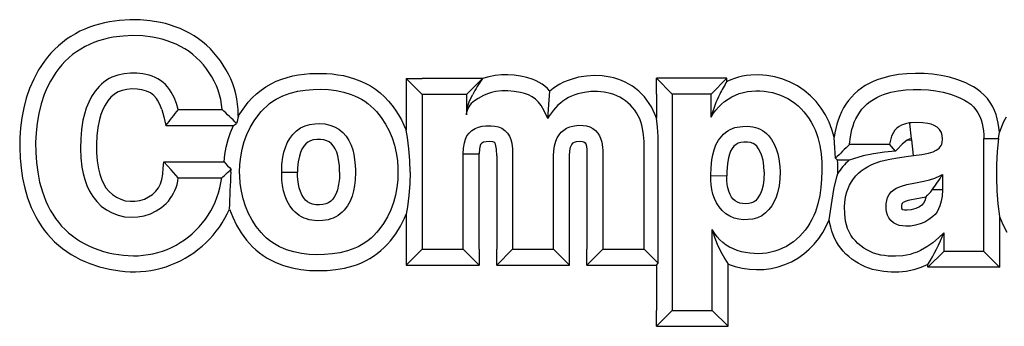
# Model space of a CAD drawing. Extents: x 0 to 420, y 0 to 297.
# Drawn here: x 31 to 34, y 238 to 239 of the extents above; entities that cross this region are included whole.
import ezdxf

# ---------------------------------------------------------------- set-up
doc = ezdxf.new("R2010")
doc.units = 0
doc.layers.get('0').update_dxf_attribs({"linetype": 'CONTINUOUS'})

msp = doc.modelspace()

# ---------------------------------------------------------------- linework, layer by layer
at = {"color": 7, "ltscale": 0.001399}
for p, q in [((32.1798, 238.8994), (32.2358, 238.8994)), ((33.0598, 238.8445), (33.0598, 238.9004)), ((32.3802, 238.6354), (32.4362, 238.6346)), ((31.7418, 238.5708), (31.7978, 238.5709)), ((32.4362, 238.2994), (32.4362, 238.2434)), ((32.4982, 238.2434), (32.4982, 238.2994)), ((32.8154, 238.2434), (32.8154, 238.2994)), ((32.1798, 238.2434), (32.2358, 238.2434)), ((32.6982, 238.2434), (32.7542, 238.2434)), ((33.0598, 238.029), (33.0598, 238.0849)), ((33.2568, 238.029), (33.3128, 238.029))]:
    msp.add_line(p, q, dxfattribs=at)
at = {"color": 7, "ltscale": 0.004544}
msp.add_line((32.1798, 238.8994), (32.1798, 238.7176), dxfattribs=at)
at = {"color": 7, "ltscale": 0.001978}
for p, q in [((32.1798, 238.8994), (32.2358, 238.8434)), ((32.4478, 238.8994), (32.3918, 238.8434)), ((33.0598, 238.9004), (33.1158, 238.8445)), ((33.3083, 238.9004), (33.2523, 238.8445)), ((32.1798, 238.2434), (32.2358, 238.2994)), ((32.4362, 238.2434), (32.3802, 238.2994)), ((32.4982, 238.2434), (32.5542, 238.2994)), ((32.7542, 238.2434), (32.6982, 238.2994)), ((32.8154, 238.2434), (32.8714, 238.2994)), ((33.0598, 238.029), (33.1158, 238.0849)), ((33.3128, 238.029), (33.2568, 238.0849))]:
    msp.add_line(p, q, dxfattribs=at)
at = {"color": 7, "ltscale": 0.005299}
msp.add_line((32.4478, 238.8994), (32.2358, 238.8994), dxfattribs=at)
at = {"color": 7, "ltscale": 1.52588e-06}
msp.add_line((32.4478, 238.8993), (32.4478, 238.8994), dxfattribs=at)
at = {"color": 7, "ltscale": 0.00621}
msp.add_line((33.3083, 238.9004), (33.0598, 238.9004), dxfattribs=at)
at = {"color": 7, "ltscale": 0.000274658}
msp.add_line((33.3083, 238.8894), (33.3083, 238.9004), dxfattribs=at)
at = {"color": 7, "ltscale": 0.0039}
msp.add_line((32.3918, 238.8434), (32.2358, 238.8434), dxfattribs=at)
at = {"color": 7, "ltscale": 0.0136}
msp.add_line((32.2358, 238.8434), (32.2358, 238.2994), dxfattribs=at)
at = {"color": 7, "ltscale": 0.00178}
msp.add_line((32.3918, 238.8434), (32.3918, 238.7722), dxfattribs=at)
at = {"color": 7, "ltscale": 0.002094}
msp.add_line((33.0598, 238.8445), (33.0598, 238.7607), dxfattribs=at)
at = {"color": 7, "ltscale": 0.003413}
msp.add_line((33.2523, 238.8445), (33.1158, 238.8445), dxfattribs=at)
at = {"color": 7, "ltscale": 0.018989}
msp.add_line((33.1158, 238.8445), (33.1158, 238.0849), dxfattribs=at)
at = {"color": 7, "ltscale": 0.002016}
msp.add_line((33.2523, 238.7638), (33.2523, 238.8445), dxfattribs=at)
at = {"color": 7, "ltscale": 0.003852}
msp.add_line((31.378, 238.7909), (31.5321, 238.7909), dxfattribs=at)
at = {"color": 7, "ltscale": 0.005949}
msp.add_line((31.3343, 238.735), (31.5722, 238.735), dxfattribs=at)
at = {"color": 7, "ltscale": 0.000320616}
msp.add_line((31.5722, 238.735), (31.5831, 238.7418), dxfattribs=at)
at = {"color": 7, "ltscale": 4.49852e-05}
msp.add_line((33.9512, 238.7419), (33.951, 238.7436), dxfattribs=at)
at = {"color": 7, "ltscale": 1.14441e-06}
msp.add_line((33.9512, 238.7418), (33.9512, 238.7419), dxfattribs=at)
at = {"color": 7, "ltscale": 0.001353}
for p, q in [((33.9578, 238.6881), (33.9512, 238.7418)), ((34.0664, 238.5627), (34.0664, 238.5086))]:
    msp.add_line(p, q, dxfattribs=at)
at = {"color": 7, "ltscale": 0.009912}
msp.add_line((34.2118, 238.2922), (34.2118, 238.6887), dxfattribs=at)
at = {"color": 7, "ltscale": 0.001302}
msp.add_line((34.2118, 238.6887), (34.2639, 238.6884), dxfattribs=at)
at = {"color": 7, "ltscale": 0.000585122}
msp.add_line((34.2639, 238.6884), (34.267, 238.7116), dxfattribs=at)
at = {"color": 7, "ltscale": 0.003508}
for p, q in [((33.7398, 238.6684), (33.8801, 238.6684)), ((34.2118, 238.2922), (34.0715, 238.2922))]:
    msp.add_line(p, q, dxfattribs=at)
at = {"color": 7, "ltscale": 0.000793019}
msp.add_line((33.901, 238.6445), (33.8801, 238.6684), dxfattribs=at)
at = {"color": 7, "ltscale": 0.00039135}
msp.add_line((33.9427, 238.6826), (33.9582, 238.6845), dxfattribs=at)
at = {"color": 7, "ltscale": 0.001398}
msp.add_line((33.965, 238.629), (33.9582, 238.6845), dxfattribs=at)
at = {"color": 7, "ltscale": 0.0084}
msp.add_line((32.3802, 238.2994), (32.3802, 238.6354), dxfattribs=at)
at = {"color": 7, "ltscale": 0.008379}
msp.add_line((32.4362, 238.2994), (32.4362, 238.6346), dxfattribs=at)
at = {"color": 7, "ltscale": 0.0082}
for p, q in [((32.4982, 238.6274), (32.4982, 238.2994)), ((32.5542, 238.6274), (32.5542, 238.2994)), ((32.6982, 238.2994), (32.6982, 238.6274))]:
    msp.add_line(p, q, dxfattribs=at)
at = {"color": 7, "ltscale": 0.009599}
msp.add_line((32.7542, 238.2434), (32.7542, 238.6274), dxfattribs=at)
at = {"color": 7, "ltscale": 0.00867}
for p, q in [((32.8154, 238.6462), (32.8154, 238.2994)), ((32.8714, 238.6462), (32.8714, 238.2994))]:
    msp.add_line(p, q, dxfattribs=at)
at = {"color": 7, "ltscale": 0.0086}
msp.add_line((33.0174, 238.2994), (33.0174, 238.6434), dxfattribs=at)
at = {"color": 7, "ltscale": 0.00983}
msp.add_line((33.0666, 238.2502), (33.0666, 238.6434), dxfattribs=at)
at = {"color": 7, "ltscale": 0.000248206}
msp.add_line((33.69, 238.6192), (33.6973, 238.6124), dxfattribs=at)
at = {"color": 7, "ltscale": 0.001403}
msp.add_line((31.3267, 238.6064), (31.3828, 238.6064), dxfattribs=at)
at = {"color": 7, "ltscale": 0.003912}
msp.add_line((31.3828, 238.6064), (31.5393, 238.6064), dxfattribs=at)
at = {"color": 7, "ltscale": 0.001021}
msp.add_line((33.7381, 238.6124), (33.6973, 238.6124), dxfattribs=at)
at = {"color": 7, "ltscale": 0.003813}
msp.add_line((31.378, 238.5505), (31.5306, 238.5505), dxfattribs=at)
at = {"color": 7, "ltscale": 0.000242887}
msp.add_line((31.5633, 238.5708), (31.5638, 238.5805), dxfattribs=at)
at = {"color": 7, "ltscale": 0.0014}
msp.add_line((33.2517, 238.5593), (33.3076, 238.5575), dxfattribs=at)
at = {"color": 7, "ltscale": 0.00089922}
msp.add_line((34.0664, 238.5086), (34.0304, 238.5086), dxfattribs=at)
at = {"color": 7, "ltscale": 0.004488}
msp.add_line((32.1798, 238.423), (32.1798, 238.2434), dxfattribs=at)
at = {"color": 7, "ltscale": 0.004459}
msp.add_line((34.2677, 238.4146), (34.2677, 238.2363), dxfattribs=at)
at = {"color": 7, "ltscale": 0.007101}
msp.add_line((33.2568, 238.0849), (33.2568, 238.369), dxfattribs=at)
at = {"color": 7, "ltscale": 0.001633}
msp.add_line((34.0715, 238.3576), (34.0715, 238.2922), dxfattribs=at)
at = {"color": 7, "ltscale": 0.00361}
msp.add_line((32.2358, 238.2994), (32.3802, 238.2994), dxfattribs=at)
at = {"color": 7, "ltscale": 0.0036}
msp.add_line((32.5542, 238.2994), (32.6982, 238.2994), dxfattribs=at)
at = {"color": 7, "ltscale": 0.00365}
msp.add_line((32.8714, 238.2994), (33.0174, 238.2994), dxfattribs=at)
at = {"color": 7, "ltscale": 0.001739}
msp.add_line((33.0666, 238.2502), (33.0174, 238.2994), dxfattribs=at)
at = {"color": 7, "ltscale": 0.001979}
for p, q in [((34.0715, 238.2922), (34.0155, 238.2363)), ((34.2118, 238.2922), (34.2677, 238.2363))]:
    msp.add_line(p, q, dxfattribs=at)
at = {"color": 7, "ltscale": 0.005009}
msp.add_line((32.2358, 238.2434), (32.4362, 238.2434), dxfattribs=at)
at = {"color": 7, "ltscale": 0.004999}
msp.add_line((32.4982, 238.2434), (32.6982, 238.2434), dxfattribs=at)
at = {"color": 7, "ltscale": 0.005049}
msp.add_line((32.8154, 238.2434), (33.0174, 238.2434), dxfattribs=at)
at = {"color": 7, "ltscale": 0.001061}
msp.add_line((33.0174, 238.2434), (33.0598, 238.2434), dxfattribs=at)
at = {"color": 7, "ltscale": 0.000238922}
msp.add_line((33.0598, 238.2434), (33.0666, 238.2502), dxfattribs=at)
at = {"color": 7, "ltscale": 0.003963}
msp.add_line((33.0598, 238.2434), (33.0598, 238.0849), dxfattribs=at)
at = {"color": 7, "ltscale": 0.005464}
msp.add_line((33.3128, 238.029), (33.3128, 238.2475), dxfattribs=at)
at = {"color": 7, "ltscale": 0.000240707}
msp.add_line((34.0155, 238.2363), (34.0155, 238.2459), dxfattribs=at)
at = {"color": 7, "ltscale": 0.006308}
msp.add_line((34.2678, 238.2363), (34.0155, 238.2363), dxfattribs=at)
at = {"color": 7, "ltscale": 0.003525}
msp.add_line((33.1158, 238.0849), (33.2568, 238.0849), dxfattribs=at)
at = {"color": 7, "ltscale": 0.004924}
msp.add_line((33.0598, 238.029), (33.2568, 238.029), dxfattribs=at)
at = {"color": 7}
for points in [[(31.5882, 238.7909), (31.5866, 238.8096), (31.5839, 238.8279), (31.5801, 238.8461), (31.5753, 238.8639), (31.5693, 238.8814), (31.5624, 238.8984), (31.5545, 238.915), (31.5457, 238.9311), (31.5362, 238.9467), (31.526, 238.9618), (31.515, 238.9764), (31.5032, 238.9904), (31.4907, 239.0038), (31.4774, 239.0166), (31.4633, 239.0285), (31.4486, 239.0396), (31.4332, 239.0499), (31.4173, 239.0592), (31.401, 239.0676), (31.3843, 239.0751), (31.3673, 239.0817), (31.35, 239.0875), (31.3326, 239.0925), (31.3149, 239.0966), (31.2793, 239.1027), (31.2435, 239.1059), (31.2075, 239.1063), (31.1715, 239.1041), (31.1357, 239.0991), (31.1179, 239.0955), (31.1003, 239.0912), (31.0828, 239.086), (31.0656, 239.0801), (31.0486, 239.0732), (31.032, 239.0656), (31.0157, 239.057), (31, 239.0476), (30.9847, 239.0374), (30.97, 239.0263), (30.956, 239.0145), (30.9426, 239.0019), (30.9299, 238.9887), (30.9179, 238.9748), (30.9066, 238.9603), (30.8961, 238.9454), (30.8864, 238.9299), (30.8774, 238.9141), (30.8691, 238.8979), (30.8548, 238.8648), (30.8432, 238.8307), (30.8342, 238.7962), (30.8276, 238.7613), (30.823, 238.7263), (30.8205, 238.6911), (30.8199, 238.6558), (30.8212, 238.6205), (30.8246, 238.5851), (30.83, 238.5498), (30.8377, 238.5148), (30.8479, 238.4801), (30.8608, 238.4462), (30.8684, 238.4297), (30.8767, 238.4134), (30.8857, 238.3976), (30.8956, 238.3822), (30.9063, 238.3673), (30.9177, 238.353), (30.9299, 238.3393), (30.9428, 238.3263), (30.9565, 238.314), (30.9707, 238.3025), (30.9855, 238.2917), (31.0009, 238.2817), (31.0167, 238.2725), (31.0329, 238.2641), (31.0495, 238.2564), (31.0664, 238.2495), (31.101, 238.2379), (31.1364, 238.2293), (31.1723, 238.2236), (31.1904, 238.2218), (31.2086, 238.2209), (31.2268, 238.2208), (31.2451, 238.2215), (31.2633, 238.2231), (31.2813, 238.2255), (31.2993, 238.2289), (31.3171, 238.2332), (31.3347, 238.2383), (31.352, 238.2444), (31.3689, 238.2514), (31.3855, 238.2592), (31.4016, 238.2678), (31.4173, 238.2773), (31.4326, 238.2875), (31.4472, 238.2984), (31.4613, 238.3101), (31.4749, 238.3224), (31.4878, 238.3353), (31.5, 238.3489), (31.5116, 238.363), (31.5224, 238.3776), (31.5325, 238.3928), (31.5418, 238.4085), (31.5504, 238.4246), (31.5581, 238.4411)], [(31.5321, 238.7909), (31.5304, 238.8083), (31.5274, 238.8254), (31.5234, 238.8421), (31.5181, 238.8585), (31.5118, 238.8745), (31.5044, 238.89), (31.4961, 238.9052), (31.4869, 238.9199), (31.4769, 238.9341), (31.4661, 238.9477), (31.4546, 238.9606), (31.4424, 238.9727), (31.4293, 238.984), (31.4156, 238.9944), (31.4011, 239.0039), (31.3861, 239.0125), (31.3705, 239.0201), (31.3545, 239.0268), (31.3382, 239.0326), (31.3216, 239.0375), (31.3048, 239.0416), (31.2877, 239.0449), (31.2532, 239.0492), (31.2183, 239.0505), (31.1834, 239.049), (31.1486, 239.0446), (31.1314, 239.0412), (31.1144, 239.037), (31.0977, 239.032), (31.0813, 239.0262), (31.0653, 239.0194), (31.0497, 239.0118), (31.0346, 239.0033), (31.02, 238.9938), (31.0061, 238.9835), (30.9928, 238.9724), (30.9802, 238.9604), (30.9683, 238.9477), (30.9571, 238.9343), (30.9468, 238.9203), (30.9372, 238.9058), (30.9284, 238.8907), (30.9203, 238.8753), (30.9131, 238.8595), (30.9065, 238.8434), (30.8956, 238.8105), (30.8873, 238.7769), (30.8814, 238.7429), (30.8776, 238.7087), (30.8759, 238.6743), (30.8762, 238.6398), (30.8786, 238.6051), (30.8832, 238.5704), (30.8901, 238.5359), (30.8997, 238.5019), (30.9054, 238.4853), (30.912, 238.4689), (30.9192, 238.453), (30.9273, 238.4375), (30.9361, 238.4225), (30.9457, 238.4081), (30.9561, 238.3944), (30.9673, 238.3813), (30.9793, 238.3689), (30.992, 238.3572), (31.0055, 238.3463), (31.0196, 238.3362), (31.0343, 238.3269), (31.0496, 238.3184), (31.0654, 238.3106), (31.0816, 238.3036), (31.0982, 238.2975), (31.1151, 238.2921), (31.1322, 238.2875), (31.1496, 238.2837), (31.167, 238.2807), (31.1846, 238.2785), (31.2021, 238.2772), (31.2197, 238.2767), (31.2371, 238.2771), (31.2545, 238.2784), (31.2717, 238.2807), (31.2888, 238.2839), (31.3056, 238.288), (31.3222, 238.2932), (31.3385, 238.2992), (31.3544, 238.3062), (31.3699, 238.3142), (31.385, 238.323), (31.3996, 238.3327), (31.4136, 238.3431), (31.427, 238.3544), (31.4397, 238.3663), (31.4518, 238.3788), (31.4631, 238.392), (31.4737, 238.4057), (31.4834, 238.4199), (31.4923, 238.4346), (31.5004, 238.4498), (31.5076, 238.4655), (31.514, 238.4816), (31.5195, 238.4982), (31.524, 238.5152), (31.5277, 238.5326), (31.5306, 238.5505)], [(31.378, 238.7909), (31.3715, 238.812), (31.3632, 238.8325), (31.353, 238.8522), (31.347, 238.8614), (31.3402, 238.8702), (31.3327, 238.8783), (31.3245, 238.8858), (31.3155, 238.8925), (31.306, 238.8984), (31.2961, 238.9034), (31.2857, 238.9077), (31.2752, 238.9113), (31.2536, 238.9162), (31.2315, 238.9186), (31.2093, 238.9187), (31.187, 238.9165), (31.1653, 238.9118), (31.1547, 238.9084), (31.1445, 238.9042), (31.1346, 238.8992), (31.1251, 238.8935), (31.1162, 238.887), (31.1077, 238.8798), (31.0997, 238.8719), (31.0852, 238.8548), (31.0729, 238.8361), (31.0626, 238.8163), (31.0542, 238.7958), (31.0476, 238.7748), (31.0425, 238.7534), (31.0374, 238.7206), (31.0347, 238.6875), (31.0341, 238.6542), (31.0354, 238.621), (31.039, 238.588), (31.043, 238.5663), (31.0486, 238.5448), (31.056, 238.5239), (31.0654, 238.5038), (31.0769, 238.4848), (31.0908, 238.4673), (31.1069, 238.4516), (31.125, 238.4382), (31.145, 238.4273), (31.1665, 238.4191), (31.189, 238.414), (31.212, 238.412), (31.2352, 238.4131), (31.2579, 238.4173), (31.2798, 238.4244), (31.3002, 238.4342), (31.3189, 238.4465), (31.3275, 238.4535), (31.3355, 238.461), (31.3429, 238.4691), (31.3496, 238.4776), (31.3557, 238.4867), (31.3612, 238.4962), (31.3659, 238.5061), (31.37, 238.5165), (31.3734, 238.5274), (31.376, 238.5387), (31.378, 238.5505)], [(31.5891, 238.7672), (31.5998, 238.7842), (31.6115, 238.8007), (31.6242, 238.8165), (31.638, 238.8316), (31.6529, 238.8458), (31.6691, 238.8589), (31.6862, 238.8706), (31.7041, 238.8809), (31.7227, 238.8898), (31.7417, 238.8973), (31.7611, 238.9036), (31.7807, 238.9086), (31.8005, 238.9124), (31.8204, 238.9151), (31.8402, 238.9168), (31.8599, 238.9177), (31.8796, 238.9178), (31.8993, 238.9171), (31.9191, 238.9156), (31.939, 238.9132), (31.9588, 238.9097), (31.9785, 238.905), (31.9979, 238.899), (32.017, 238.8919), (32.0357, 238.8834), (32.0539, 238.8734), (32.0712, 238.862), (32.0876, 238.8493), (32.1029, 238.8353), (32.117, 238.8204), (32.1299, 238.8047), (32.1418, 238.7884), (32.1527, 238.7715), (32.1627, 238.7541), (32.1718, 238.7361), (32.1798, 238.7176)], [(32.6855, 238.8557), (32.677, 238.8644), (32.6679, 238.8724), (32.6581, 238.8797), (32.6477, 238.8861), (32.637, 238.8916), (32.626, 238.8963), (32.6037, 238.9034), (32.5816, 238.908), (32.5596, 238.9109), (32.5375, 238.9122), (32.5153, 238.9121), (32.4926, 238.9102), (32.4699, 238.906), (32.4478, 238.8993)], [(33.0598, 238.7607), (33.055, 238.7742), (33.0492, 238.7873), (33.0426, 238.8), (33.0351, 238.8122), (33.0268, 238.8238), (33.0178, 238.8348), (33.0082, 238.8452), (32.9979, 238.855), (32.9869, 238.8641), (32.9754, 238.8725), (32.9633, 238.8801), (32.9506, 238.8869), (32.9376, 238.8927), (32.9243, 238.8977), (32.9107, 238.9017), (32.897, 238.905), (32.8694, 238.9091), (32.8415, 238.9102), (32.8138, 238.9085), (32.7865, 238.9039), (32.7597, 238.8967), (32.7464, 238.892), (32.7334, 238.8864), (32.7206, 238.88), (32.7084, 238.8727), (32.6966, 238.8645), (32.6855, 238.8557)], [(33.6857, 238.6934), (33.6778, 238.7203), (33.6674, 238.7466), (33.6546, 238.7719), (33.6394, 238.7959), (33.6219, 238.8184), (33.6021, 238.8391), (33.5803, 238.8577), (33.5566, 238.8738), (33.5312, 238.8873), (33.5045, 238.8979), (33.477, 238.9055), (33.4489, 238.9103), (33.4205, 238.9123), (33.3919, 238.9115), (33.3776, 238.91), (33.3634, 238.9076), (33.3493, 238.9044), (33.3353, 238.9003), (33.3216, 238.8953), (33.3083, 238.8894)], [(34.267, 238.7116), (34.2654, 238.7271), (34.2629, 238.7425), (34.2595, 238.7578), (34.255, 238.7728), (34.2493, 238.7876), (34.2423, 238.802), (34.2341, 238.8159), (34.2245, 238.8289), (34.2136, 238.841), (34.2017, 238.852), (34.1889, 238.8617), (34.1757, 238.8701), (34.1621, 238.8776), (34.1483, 238.8841), (34.1201, 238.8952), (34.0912, 238.9039), (34.0617, 238.9105), (34.0317, 238.9148), (34.0016, 238.9172), (33.9715, 238.9177), (33.9414, 238.9165), (33.9113, 238.9135), (33.8814, 238.9082), (33.8517, 238.9003), (33.837, 238.8952), (33.8226, 238.8892), (33.8086, 238.8824), (33.7949, 238.8746), (33.7818, 238.8659), (33.7692, 238.8563), (33.7574, 238.8459), (33.7464, 238.8345), (33.7363, 238.8225), (33.7271, 238.8097), (33.7188, 238.7964), (33.7114, 238.7825), (33.705, 238.7682), (33.6994, 238.7536), (33.6948, 238.7388), (33.6909, 238.7238), (33.6879, 238.7086), (33.6857, 238.6934)], [(31.3196, 238.7909), (31.3129, 238.808), (31.3051, 238.8233), (31.3008, 238.8298), (31.2913, 238.8405), (31.2858, 238.8449), (31.2797, 238.849), (31.2656, 238.8555), (31.2498, 238.86), (31.2327, 238.8624), (31.2149, 238.8629), (31.1972, 238.8615), (31.1807, 238.8581), (31.1661, 238.8526), (31.1531, 238.8448), (31.1411, 238.8343), (31.1302, 238.8214), (31.1205, 238.8066), (31.1124, 238.7906), (31.1058, 238.7736), (31.1005, 238.7558), (31.0949, 238.7279), (31.0915, 238.6988), (31.0901, 238.6691), (31.0904, 238.6394), (31.0925, 238.6101), (31.0969, 238.5817), (31.1014, 238.5636), (31.1072, 238.5464), (31.1146, 238.5304), (31.1235, 238.5158), (31.1341, 238.5028), (31.1464, 238.4916), (31.1602, 238.4823), (31.1753, 238.4752), (31.1915, 238.4704), (31.2083, 238.4681), (31.2253, 238.4683), (31.2422, 238.471), (31.2585, 238.4761), (31.2736, 238.4834), (31.2871, 238.4926), (31.2986, 238.5035), (31.3079, 238.5158), (31.3151, 238.5296), (31.3202, 238.5453), (31.3232, 238.5632), (31.325, 238.5841), (31.3267, 238.6064)], [(31.5938, 238.5708), (31.5947, 238.598), (31.5977, 238.625), (31.6027, 238.6517), (31.6099, 238.6779), (31.6194, 238.7033), (31.6311, 238.7278), (31.645, 238.7511), (31.6609, 238.7731), (31.6697, 238.7836), (31.679, 238.7935), (31.6889, 238.8029), (31.6993, 238.8116), (31.7103, 238.8195), (31.7218, 238.8268), (31.7338, 238.8332), (31.7461, 238.839), (31.7717, 238.8483), (31.798, 238.855), (31.8248, 238.8593), (31.8519, 238.8614), (31.8791, 238.8618), (31.9062, 238.8606), (31.9332, 238.8575), (31.9598, 238.852), (31.9858, 238.844), (31.9984, 238.839), (32.0108, 238.8333), (32.0228, 238.8268), (32.0343, 238.8196), (32.0453, 238.8116), (32.0557, 238.8029), (32.0655, 238.7935), (32.0748, 238.7835), (32.0917, 238.7623), (32.1066, 238.7395), (32.1195, 238.7157), (32.1303, 238.6907), (32.1387, 238.6649), (32.1447, 238.6384), (32.1487, 238.6115), (32.1506, 238.5844), (32.1508, 238.5708)], [(33.7398, 238.6684), (33.7424, 238.6949), (33.7479, 238.7209), (33.7518, 238.7336), (33.7564, 238.7461), (33.7619, 238.7583), (33.7682, 238.77), (33.7754, 238.7812), (33.7834, 238.7918), (33.7924, 238.8017), (33.8021, 238.8108), (33.8125, 238.8191), (33.8235, 238.8265), (33.8351, 238.8331), (33.8471, 238.8388), (33.8594, 238.8438), (33.8848, 238.8516), (33.9109, 238.8568), (33.9372, 238.86), (33.9637, 238.8616), (33.9903, 238.8616), (34.0169, 238.86), (34.0433, 238.8568), (34.0693, 238.8517), (34.0948, 238.8446), (34.1198, 238.8354), (34.132, 238.83), (34.1439, 238.8239), (34.1553, 238.8169), (34.1659, 238.809), (34.1756, 238.7999), (34.1841, 238.7897), (34.1914, 238.7785), (34.1974, 238.7666), (34.2022, 238.7542), (34.2059, 238.7414), (34.2086, 238.7284), (34.2105, 238.7153), (34.2115, 238.7021), (34.2118, 238.6887)], [(32.6783, 238.7593), (32.6657, 238.7857), (32.6543, 238.8048), (32.6453, 238.8166), (32.635, 238.827), (32.6231, 238.8356), (32.61, 238.8424), (32.596, 238.8474), (32.5816, 238.8511), (32.5599, 238.8546), (32.5379, 238.8562), (32.5157, 238.8561), (32.4936, 238.8538), (32.4793, 238.8506), (32.4655, 238.8462), (32.4522, 238.8404), (32.4328, 238.8297), (32.4202, 238.8213), (32.4088, 238.8117), (32.4038, 238.8063), (32.3996, 238.8005), (32.3962, 238.7942), (32.3938, 238.7874), (32.3923, 238.7801), (32.3918, 238.7722)], [(32.3918, 238.7722), (32.3926, 238.7865), (32.3962, 238.8033), (32.4029, 238.8214), (32.4137, 238.8434)], [(32.6783, 238.7593), (32.683, 238.8235), (32.6855, 238.8557)], [(33.0174, 238.6434), (33.0165, 238.6783), (33.0149, 238.7015), (33.0115, 238.7246), (33.0088, 238.7359), (33.0054, 238.7471), (33.0012, 238.758), (32.9961, 238.7685), (32.9902, 238.7785), (32.9836, 238.7881), (32.9763, 238.7973), (32.9684, 238.8058), (32.9599, 238.8139), (32.9509, 238.8212), (32.9413, 238.8279), (32.9313, 238.8339), (32.9208, 238.8391), (32.91, 238.8434), (32.8989, 238.847), (32.8761, 238.8519), (32.8529, 238.8542), (32.8297, 238.8538), (32.8065, 238.8508), (32.7837, 238.8456), (32.7726, 238.842), (32.7617, 238.8378), (32.7512, 238.8328), (32.741, 238.8271), (32.7313, 238.8206), (32.7221, 238.8134), (32.7134, 238.8056), (32.6977, 238.7884), (32.6842, 238.7694), (32.6783, 238.7593)], [(33.2523, 238.7638), (33.2602, 238.7765), (33.269, 238.7884), (33.2786, 238.7995), (33.289, 238.8098), (33.3002, 238.8192), (33.3122, 238.8276), (33.3249, 238.8351), (33.3381, 238.8416), (33.3518, 238.8468), (33.3659, 238.8509), (33.3803, 238.8538), (33.3948, 238.8556), (33.4095, 238.8564), (33.4243, 238.8562), (33.439, 238.8551), (33.4536, 238.8531), (33.468, 238.8502), (33.4822, 238.8463), (33.4961, 238.8414), (33.5096, 238.8356), (33.5226, 238.8289), (33.5352, 238.8212), (33.5471, 238.8126), (33.5585, 238.8032), (33.5692, 238.793), (33.5793, 238.7821), (33.5886, 238.7706), (33.5972, 238.7585), (33.6049, 238.746), (33.6119, 238.733), (33.6181, 238.7197), (33.6235, 238.706), (33.628, 238.6921), (33.635, 238.6637), (33.6393, 238.6346), (33.6416, 238.6053), (33.6422, 238.5758), (33.6413, 238.5464), (33.6389, 238.5171), (33.6347, 238.4881), (33.6283, 238.4595), (33.6193, 238.4316), (33.6137, 238.418), (33.6074, 238.4047), (33.6003, 238.3918), (33.5924, 238.3793), (33.5838, 238.3673), (33.5744, 238.3559), (33.5642, 238.3451), (33.5534, 238.335), (33.5419, 238.3257), (33.5299, 238.3172), (33.5173, 238.3096), (33.5042, 238.303), (33.4907, 238.2973), (33.4769, 238.2927), (33.4627, 238.289), (33.4482, 238.2863), (33.4334, 238.2847), (33.4185, 238.284), (33.4035, 238.2842), (33.3885, 238.2855), (33.3737, 238.2877), (33.359, 238.291), (33.3447, 238.2953), (33.331, 238.3006), (33.3178, 238.307), (33.3054, 238.3145), (33.2939, 238.3231), (33.2832, 238.3329), (33.2734, 238.3438), (33.2647, 238.3558), (33.2568, 238.369)], [(31.3196, 238.7909), (31.3268, 238.7653), (31.3343, 238.735)], [(33.0666, 238.6434), (33.0657, 238.6959), (33.0637, 238.7283), (33.0598, 238.7607)], [(34.2902, 238.7641), (34.2814, 238.747), (34.2737, 238.7295), (34.267, 238.7116)], [(31.5393, 238.6064), (31.5422, 238.6327), (31.5469, 238.6589), (31.5535, 238.6848), (31.5619, 238.7102), (31.5722, 238.735)], [(31.7418, 238.5708), (31.7425, 238.5974), (31.7457, 238.6235), (31.7495, 238.6407), (31.7546, 238.6575), (31.7614, 238.6738), (31.77, 238.6892), (31.7807, 238.7034), (31.7935, 238.7158), (31.8079, 238.726), (31.8238, 238.7335), (31.8407, 238.7384), (31.8583, 238.7409), (31.8761, 238.7414), (31.8938, 238.7399), (31.9111, 238.7363), (31.9276, 238.7301), (31.9428, 238.7213), (31.9564, 238.7099), (31.9682, 238.6966), (31.9779, 238.6817), (31.9856, 238.6658), (31.9914, 238.6492), (31.9957, 238.6321), (31.9996, 238.606), (32.0012, 238.5797), (32.0013, 238.5708)], [(32.3802, 238.6354), (32.3815, 238.6546), (32.3845, 238.6737), (32.3881, 238.6861), (32.3936, 238.6977), (32.4013, 238.7082), (32.411, 238.717), (32.4222, 238.7239), (32.4342, 238.7287), (32.4467, 238.7318), (32.4595, 238.7334), (32.4791, 238.7338), (32.4921, 238.7326), (32.5048, 238.7298), (32.5167, 238.7248), (32.5273, 238.7174), (32.5363, 238.7079), (32.5432, 238.6968), (32.5479, 238.6848), (32.5509, 238.6722), (32.5532, 238.6531), (32.5542, 238.6274)], [(32.6982, 238.6274), (32.699, 238.6452), (32.7016, 238.6628), (32.7064, 238.6799), (32.7112, 238.6909), (32.7174, 238.7012), (32.7251, 238.7106), (32.734, 238.7186), (32.744, 238.725), (32.7549, 238.7297), (32.7664, 238.7328), (32.7843, 238.7352), (32.8025, 238.7349), (32.8144, 238.7332), (32.8258, 238.7298), (32.8364, 238.7244), (32.8459, 238.7171), (32.854, 238.7082), (32.8604, 238.698), (32.8651, 238.6871), (32.8683, 238.6756), (32.8709, 238.6581), (32.8714, 238.6462)], [(33.2517, 238.5593), (33.2526, 238.5865), (33.2553, 238.6137), (33.2585, 238.6317), (33.2631, 238.6493), (33.2697, 238.6665), (33.2785, 238.6826), (33.2898, 238.6974), (33.2964, 238.7041), (33.3035, 238.7101), (33.311, 238.7155), (33.319, 238.7201), (33.3273, 238.7239), (33.3358, 238.727), (33.3446, 238.7292), (33.3626, 238.7316), (33.381, 238.7317), (33.3994, 238.7297), (33.4083, 238.7278), (33.417, 238.7251), (33.4254, 238.7216), (33.4334, 238.7173), (33.4408, 238.7122), (33.4478, 238.7063), (33.4542, 238.6997), (33.4655, 238.6849), (33.4746, 238.6689), (33.4818, 238.6522), (33.4872, 238.6349), (33.4911, 238.6173), (33.4945, 238.5902), (33.4953, 238.5719)], [(33.951, 238.7436), (33.9366, 238.7408), (33.9226, 238.7358), (33.9139, 238.731), (33.9061, 238.7251), (33.8994, 238.718), (33.8938, 238.71), (33.8875, 238.6967), (33.8831, 238.6827), (33.8801, 238.6684)], [(33.965, 238.6289), (33.9943, 238.6329), (34.0171, 238.6373), (34.034, 238.6426), (34.0448, 238.6477), (34.0499, 238.651), (34.0544, 238.6548), (34.0583, 238.6591), (34.0614, 238.664), (34.0638, 238.6694), (34.0655, 238.6751), (34.0669, 238.6871), (34.066, 238.699), (34.0626, 238.7103), (34.0565, 238.7202), (34.048, 238.7285), (34.0378, 238.7347), (34.0268, 238.7388), (34.0153, 238.7414), (33.9978, 238.7436), (33.9744, 238.7448), (33.9569, 238.7443), (33.951, 238.7436)], [(31.9453, 238.5708), (31.9445, 238.5933), (31.942, 238.6149), (31.9391, 238.6284), (31.9352, 238.641), (31.9302, 238.6523), (31.924, 238.6622), (31.9168, 238.6704), (31.9089, 238.6766), (31.9002, 238.681), (31.8899, 238.6839), (31.8778, 238.6853), (31.8649, 238.6853), (31.8528, 238.6837), (31.8426, 238.6808), (31.834, 238.6763), (31.8261, 238.67), (31.819, 238.6617), (31.8129, 238.6517), (31.8078, 238.6401), (31.8038, 238.6273), (31.7997, 238.6068), (31.7978, 238.5853), (31.7978, 238.5709)], [(32.1933, 238.5709), (32.1923, 238.6118), (32.1893, 238.6523), (32.1843, 238.692), (32.1798, 238.7176)], [(33.69, 238.6192), (33.687, 238.6735), (33.6857, 238.6934)], [(33.9578, 238.6881), (33.9495, 238.6863), (33.9444, 238.6841), (33.9427, 238.6826)], [(34.2639, 238.6884), (34.2591, 238.6431), (34.2566, 238.5971), (34.2561, 238.551), (34.2577, 238.505), (34.2615, 238.4593), (34.2677, 238.4146)], [(32.4982, 238.6274), (32.4972, 238.6512), (32.4956, 238.6636), (32.4941, 238.6694), (32.4919, 238.6738), (32.4886, 238.6762), (32.4843, 238.6772), (32.4732, 238.678), (32.4609, 238.6774), (32.4513, 238.6755), (32.4455, 238.6729), (32.4412, 238.6681), (32.4397, 238.664), (32.4376, 238.6528), (32.4362, 238.6346)], [(32.7542, 238.6274), (32.7554, 238.6457), (32.7582, 238.6583), (32.7622, 238.6675), (32.767, 238.6733), (32.7721, 238.6764), (32.7787, 238.6783), (32.7913, 238.6794), (32.8002, 238.6789), (32.8053, 238.6777), (32.8095, 238.6742), (32.8118, 238.6697), (32.8139, 238.6623), (32.8154, 238.6496), (32.8154, 238.6462)], [(33.4393, 238.5713), (33.4382, 238.5922), (33.4351, 238.6123), (33.4299, 238.631), (33.4252, 238.6426), (33.4194, 238.6531), (33.4129, 238.662), (33.4064, 238.668), (33.4001, 238.6717), (33.3915, 238.6743), (33.38, 238.6758), (33.3677, 238.6759), (33.3568, 238.6746), (33.3481, 238.672), (33.3402, 238.6677), (33.3329, 238.6615), (33.3264, 238.6536), (33.3211, 238.6442), (33.3168, 238.6333), (33.3135, 238.621), (33.3101, 238.6006), (33.3079, 238.5718), (33.3076, 238.5575)], [(33.9427, 238.6826), (33.938, 238.6793), (33.925, 238.6685), (33.9071, 238.6507), (33.901, 238.6445)], [(34.0715, 238.3576), (34.053, 238.3393), (34.0332, 238.3226), (34.0118, 238.3078), (33.9891, 238.2953), (33.9772, 238.29), (33.965, 238.2855), (33.9525, 238.2818), (33.9398, 238.2789), (33.927, 238.2768), (33.9011, 238.2749), (33.8751, 238.2758), (33.8622, 238.2773), (33.8494, 238.2794), (33.8368, 238.2825), (33.8244, 238.2865), (33.8124, 238.2914), (33.8008, 238.2972), (33.7897, 238.304), (33.7791, 238.3115), (33.7692, 238.3198), (33.76, 238.329), (33.7517, 238.339), (33.7443, 238.3497), (33.7381, 238.3611), (33.7329, 238.373), (33.7289, 238.3854), (33.7259, 238.398), (33.7238, 238.4109), (33.7225, 238.4238), (33.7221, 238.4497), (33.7229, 238.4627), (33.7244, 238.4756), (33.7268, 238.4884), (33.7301, 238.501), (33.7344, 238.5133), (33.7396, 238.5251), (33.746, 238.5365), (33.7533, 238.5472), (33.7616, 238.5573), (33.7708, 238.5665), (33.7806, 238.575), (33.7912, 238.5827), (33.8022, 238.5894), (33.8138, 238.5954), (33.8257, 238.6006), (33.8502, 238.609), (33.8753, 238.6154), (33.9008, 238.6203), (33.9393, 238.6258), (33.965, 238.6289)], [(33.901, 238.6445), (33.8623, 238.6408), (33.8244, 238.6354), (33.7879, 238.6278), (33.754, 238.618), (33.7381, 238.6124)], [(31.378, 238.5505), (31.3526, 238.5785), (31.3267, 238.6064)], [(32.1508, 238.5708), (32.1499, 238.5437), (32.147, 238.5167), (32.1422, 238.49), (32.1351, 238.4637), (32.1256, 238.4383), (32.1139, 238.4138), (32.1, 238.3905), (32.084, 238.3685), (32.0752, 238.3581), (32.0659, 238.3482), (32.056, 238.3389), (32.0455, 238.3302), (32.0344, 238.3223), (32.0229, 238.3151), (32.0109, 238.3087), (31.9985, 238.303), (31.9729, 238.2938), (31.9466, 238.2872), (31.9197, 238.283), (31.8927, 238.2809), (31.8655, 238.2805), (31.8383, 238.2817), (31.8114, 238.2849), (31.7847, 238.2902), (31.7587, 238.2981), (31.746, 238.303), (31.7337, 238.3087), (31.7217, 238.3151), (31.7101, 238.3223), (31.6991, 238.3302), (31.6886, 238.3389), (31.6787, 238.3482), (31.6693, 238.3581), (31.6522, 238.3792), (31.6373, 238.4019), (31.6245, 238.4259), (31.6139, 238.4509), (31.6057, 238.4768), (31.5998, 238.5033), (31.5959, 238.5302), (31.594, 238.5572), (31.5938, 238.5708)], [(32.0013, 238.5708), (32.0002, 238.5423), (31.9981, 238.5234), (31.9946, 238.5048), (31.9895, 238.4865), (31.9825, 238.4688), (31.9732, 238.4521), (31.9615, 238.4369), (31.9548, 238.43), (31.9476, 238.4237), (31.9398, 238.4181), (31.9316, 238.4133), (31.923, 238.4092), (31.9141, 238.406), (31.905, 238.4035), (31.8861, 238.4006), (31.8668, 238.4), (31.8477, 238.4017), (31.8383, 238.4035), (31.8292, 238.406), (31.8202, 238.4093), (31.8117, 238.4133), (31.8035, 238.4182), (31.7957, 238.4238), (31.7885, 238.43), (31.7818, 238.4369), (31.7701, 238.4522), (31.7609, 238.4689), (31.7538, 238.4865), (31.7485, 238.5048), (31.7449, 238.5234), (31.7426, 238.5422), (31.7418, 238.5708)], [(31.9453, 238.5708), (31.9445, 238.5488), (31.9421, 238.5276), (31.9376, 238.5079), (31.9334, 238.496), (31.928, 238.4854), (31.9215, 238.4762), (31.9142, 238.4687), (31.9062, 238.4632), (31.8974, 238.4594), (31.8868, 238.457), (31.8745, 238.4559), (31.8619, 238.4563), (31.8504, 238.4582), (31.8408, 238.4613), (31.8326, 238.466), (31.825, 238.4726), (31.8181, 238.4811), (31.8122, 238.4912), (31.8074, 238.5027), (31.8035, 238.5153), (31.7996, 238.5356), (31.7978, 238.5567), (31.7978, 238.5709)], [(32.1933, 238.5709), (32.1923, 238.5296), (32.1894, 238.4888), (32.1843, 238.4488), (32.1798, 238.423)], [(33.4953, 238.5719), (33.4945, 238.547), (33.4915, 238.5223), (33.4862, 238.498), (33.481, 238.4823), (33.4743, 238.4671), (33.4661, 238.4525), (33.456, 238.4391), (33.4441, 238.4272), (33.4306, 238.4176), (33.4156, 238.4105), (33.3996, 238.4059), (33.383, 238.4037), (33.3662, 238.4035), (33.3497, 238.4054), (33.3336, 238.4094), (33.3183, 238.4158), (33.3041, 238.4245), (33.2916, 238.4354), (33.2808, 238.4482), (33.2718, 238.4624), (33.2646, 238.4776), (33.2591, 238.4934), (33.255, 238.5096), (33.2525, 238.5261), (33.2514, 238.5426), (33.2517, 238.5593)], [(33.4393, 238.5713), (33.4381, 238.5447), (33.4352, 238.5254), (33.4305, 238.5073), (33.4262, 238.4961), (33.421, 238.486), (33.415, 238.4773), (33.4085, 238.4704), (33.4018, 238.4656), (33.3944, 238.4623), (33.3851, 238.4602), (33.3743, 238.4593), (33.3634, 238.4599), (33.3536, 238.4618), (33.3449, 238.465), (33.3373, 238.4696), (33.3306, 238.4755), (33.3245, 238.4832), (33.3192, 238.4926), (33.3147, 238.5033), (33.3099, 238.5207), (33.3075, 238.5389), (33.3076, 238.5575)], [(33.6683, 238.4034), (33.678, 238.4717), (33.6858, 238.5162), (33.6958, 238.5576), (33.698, 238.5653)], [(33.8951, 238.5086), (33.9038, 238.514), (33.9129, 238.5183), (33.9223, 238.5218), (33.9416, 238.5271), (33.9711, 238.5334), (34.0007, 238.5389), (34.0204, 238.5432), (34.0395, 238.5491), (34.0577, 238.5576), (34.0664, 238.5627)], [(34.0664, 238.5086), (34.0649, 238.4857), (34.062, 238.4688), (34.0574, 238.4523), (34.0531, 238.4417), (34.0476, 238.4316), (34.0408, 238.4223), (34.0328, 238.4142), (34.019, 238.4038), (34.004, 238.3953), (33.9881, 238.3887), (33.9716, 238.384), (33.9546, 238.3813), (33.9374, 238.3806), (33.926, 238.3815), (33.9147, 238.3837), (33.9039, 238.3875), (33.8938, 238.3931), (33.885, 238.4005), (33.8778, 238.4096), (33.8727, 238.4198), (33.8695, 238.4308), (33.868, 238.4422), (33.8683, 238.4596), (33.8702, 238.4711), (33.8736, 238.482), (33.879, 238.4921), (33.8863, 238.501), (33.8951, 238.5086)], [(34.0079, 238.4833), (34.0041, 238.4695), (34.0001, 238.4612), (33.9939, 238.4545), (33.9853, 238.4487), (33.9726, 238.4426), (33.9565, 238.438), (33.9427, 238.4365), (33.9325, 238.4371), (33.9271, 238.4384), (33.9253, 238.4393), (33.9249, 238.4396), (33.9248, 238.4398), (33.9247, 238.44), (33.9247, 238.4402), (33.924, 238.444), (33.9239, 238.4533), (33.9249, 238.4595), (33.9283, 238.4635)], [(34.0079, 238.4833), (33.9704, 238.4762), (33.9579, 238.4735), (33.946, 238.4705), (33.9356, 238.4671), (33.9283, 238.4635)], [(31.5581, 238.4411), (31.5694, 238.4119), (31.5832, 238.3838), (31.5995, 238.357), (31.6182, 238.3317), (31.6285, 238.3197), (31.6395, 238.3082), (31.6512, 238.2972), (31.6636, 238.287), (31.6766, 238.2775), (31.6901, 238.2688), (31.7042, 238.2609), (31.7186, 238.254), (31.7333, 238.2479), (31.7482, 238.2425), (31.7785, 238.2342), (31.8092, 238.2286), (31.8398, 238.2255), (31.8705, 238.2245), (31.9011, 238.2253), (31.9318, 238.2281), (31.9625, 238.2334), (31.9929, 238.2414), (32.0079, 238.2466), (32.0227, 238.2525), (32.0371, 238.2592), (32.0513, 238.2669), (32.065, 238.2754), (32.0781, 238.2847), (32.0906, 238.2949), (32.1025, 238.3057), (32.1136, 238.3171), (32.124, 238.329), (32.143, 238.3541), (32.1595, 238.3807), (32.1737, 238.4085), (32.1798, 238.423)], [(34.2677, 238.4146), (34.2791, 238.3868), (34.2932, 238.36)], [(33.3128, 238.2475), (33.3371, 238.239), (33.362, 238.233), (33.3872, 238.2294), (33.4127, 238.228), (33.4381, 238.2289), (33.4633, 238.2321), (33.4881, 238.2377), (33.5123, 238.2457), (33.5356, 238.256), (33.5578, 238.2686), (33.5786, 238.2833), (33.5979, 238.2998), (33.6156, 238.318), (33.6315, 238.3377), (33.6456, 238.3586), (33.6579, 238.3806), (33.6683, 238.4034)], [(34.0155, 238.2459), (33.9909, 238.2353), (33.9653, 238.2273), (33.9391, 238.222), (33.9126, 238.2193), (33.8862, 238.2191), (33.8598, 238.2211), (33.8335, 238.2256), (33.8204, 238.229), (33.8074, 238.2331), (33.7947, 238.2381), (33.7823, 238.2438), (33.7703, 238.2502), (33.7587, 238.2574), (33.7475, 238.2652), (33.7369, 238.2737), (33.7268, 238.2829), (33.7174, 238.2927), (33.7086, 238.3033), (33.7005, 238.3144), (33.6933, 238.3262), (33.6869, 238.3383), (33.6815, 238.3509), (33.6769, 238.3638), (33.6733, 238.3769), (33.6704, 238.3901), (33.6683, 238.4034)], [(33.2568, 238.369), (33.2647, 238.3421), (33.274, 238.3178), (33.2843, 238.2957), (33.3011, 238.2658), (33.3128, 238.2475)]]:
    msp.add_lwpolyline(points, dxfattribs=at)
for centre, radius, start, end in [((32.906, 238.5819), 0.5574, 145.293, 152.0249), ((33.7381, 238.6176), 0.5086, 147.6896, 153.5074), ((33.663, 238.6538), 0.4252, 153.3576, 164.9994), ((23.9019, 244.6003), 9.4679, 321.72125, 322.1512), ((27.8954, 234.9727), 5.273, 45.6254, 46.3944), ((30.5712, 238.7401), 1.0182, 1.5238, 2.8622), ((32.3154, 238.581), 0.7497, 165.6249, 167.6172), ((33.9251, 238.6823), 0.0332, 3.8167, 10.1059), ((37.4635, 234.8534), 5.331, 134.306, 135.0577), ((32.4222, 239.4196), 1.2004, 222.6439, 224.3465), ((33.0655, 238.5791), 0.6327, 358.7462, 3.0174), ((33.8722, 238.4577), 0.2047, 130.9077, 148.2969), ((30.3512, 239.8859), 1.7817, 311.4491, 312.8906), ((17.625, 239.0723), 13.9474, 357.40633, 357.93958), ((33.7167, 238.7563), 0.3997, 321.7001, 331.024), ((33.8113, 238.6813), 0.279, 314.7852, 321.7447), ((33.4295, 238.6091), 0.6895, 328.2058, 338.6012)]:
    msp.add_arc(centre, radius, start, end, dxfattribs=at)

doc.saveas('drawing.dxf')
